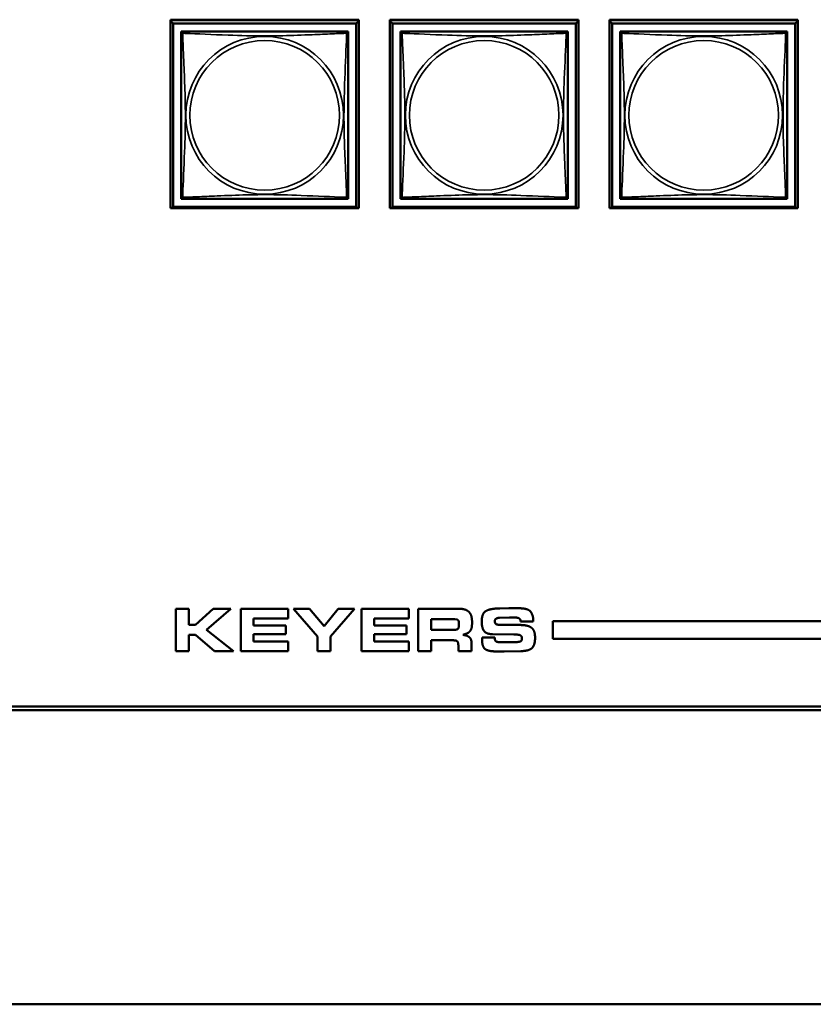
# Model space of a CAD drawing. Units: inches. Extents: x 3 to 93.2, y 4.5 to 45.2.
# Drawn here: x 54.2 to 56.4, y 7.5 to 10.3 of the extents above; entities that cross this region are included whole.
import ezdxf

# ---------------------------------------------------------------- set-up
doc = ezdxf.new("R2010")
doc.units = ezdxf.units.IN
doc.header["$MEASUREMENT"] = 0
doc.layers.add('Visible (ANSI)', color=7, linetype='Continuous', lineweight=50)
doc.layers.add('Visible Narrow (ANSI)', color=7, linetype='Continuous', lineweight=35)

msp = doc.modelspace()

# ---------------------------------------------------------------- linework, layer by layer
at = {"layer": 'Visible (ANSI)'}
for p, q in [((54.5814, 9.7375), (54.5814, 10.2699)), ((54.5814, 10.2699), (55.1139, 10.2699)), ((54.5814, 10.2686), (55.1139, 10.2686)), ((54.5814, 10.2662), (54.5888, 10.2588)), ((54.5888, 10.2588), (55.1065, 10.2588)), ((54.5888, 9.7411), (54.5888, 10.2588)), ((55.1065, 10.2588), (55.1139, 10.2662)), ((55.1065, 10.2588), (55.1065, 9.7411)), ((55.1139, 10.2699), (55.1139, 9.7375)), ((55.2014, 9.7375), (55.2014, 10.2699)), ((55.2014, 10.2699), (55.7339, 10.2699)), ((55.2014, 10.2686), (55.7339, 10.2686)), ((55.2014, 10.2662), (55.2088, 10.2588)), ((55.2088, 10.2588), (55.7265, 10.2588)), ((55.2088, 9.7411), (55.2088, 10.2588)), ((55.7265, 10.2588), (55.7339, 10.2662)), ((55.7265, 10.2588), (55.7265, 9.7411)), ((55.7339, 10.2699), (55.7339, 9.7375)), ((55.8214, 9.7375), (55.8214, 10.2699)), ((55.8214, 10.2699), (56.3539, 10.2699)), ((55.8214, 10.2686), (56.3539, 10.2686)), ((55.8214, 10.2662), (55.8288, 10.2588)), ((55.8288, 10.2588), (56.3465, 10.2588)), ((55.8288, 9.7411), (55.8288, 10.2588)), ((56.3465, 10.2588), (56.3539, 10.2662)), ((56.3465, 10.2588), (56.3465, 9.7411)), ((56.3539, 10.2699), (56.3539, 9.7375)), ((54.6114, 10.2304), (54.6114, 10.2362)), ((54.6114, 10.2362), (54.6173, 10.2362)), ((54.6114, 10.2303), (54.6114, 9.7696)), ((55.078, 10.2362), (54.6173, 10.2362)), ((55.078, 10.2362), (55.0839, 10.2362)), ((55.0839, 10.2362), (55.0839, 10.2303)), ((55.0839, 9.7696), (55.0839, 10.2303)), ((55.2314, 10.2304), (55.2314, 10.2362)), ((55.2314, 10.2362), (55.2373, 10.2362)), ((55.2314, 10.2303), (55.2314, 9.7696)), ((55.698, 10.2362), (55.2373, 10.2362)), ((55.698, 10.2362), (55.7039, 10.2362)), ((55.7039, 10.2362), (55.7039, 10.2303)), ((55.7039, 9.7696), (55.7039, 10.2303)), ((55.8514, 10.2304), (55.8514, 10.2362)), ((55.8514, 10.2362), (55.8573, 10.2362)), ((55.8514, 10.2303), (55.8514, 9.7696)), ((56.318, 10.2362), (55.8573, 10.2362)), ((56.318, 10.2362), (56.3239, 10.2362)), ((56.3239, 10.2362), (56.3239, 10.2303)), ((56.3239, 9.7696), (56.3239, 10.2303)), ((54.6114, 9.7637), (54.6114, 9.7695)), ((54.6172, 9.7637), (54.6114, 9.7637)), ((54.6173, 9.7637), (55.078, 9.7637)), ((55.0839, 9.7637), (55.0781, 9.7637)), ((55.0839, 9.7696), (55.0839, 9.7637)), ((55.2314, 9.7637), (55.2314, 9.7695)), ((55.2372, 9.7637), (55.2314, 9.7637)), ((55.2373, 9.7637), (55.698, 9.7637)), ((55.7039, 9.7637), (55.6981, 9.7637)), ((55.7039, 9.7696), (55.7039, 9.7637)), ((55.8514, 9.7637), (55.8514, 9.7695)), ((55.8572, 9.7637), (55.8514, 9.7637)), ((55.8573, 9.7637), (56.318, 9.7637)), ((56.3239, 9.7637), (56.3181, 9.7637)), ((56.3239, 9.7696), (56.3239, 9.7637)), ((55.1139, 9.7375), (54.5814, 9.7375)), ((54.5888, 9.7411), (54.5852, 9.7375)), ((55.1065, 9.7411), (54.5888, 9.7411)), ((55.1065, 9.7411), (55.1101, 9.7375)), ((55.7339, 9.7375), (55.2014, 9.7375)), ((55.2088, 9.7411), (55.2052, 9.7375)), ((55.7265, 9.7411), (55.2088, 9.7411)), ((55.7265, 9.7411), (55.7301, 9.7375)), ((56.3539, 9.7375), (55.8214, 9.7375)), ((55.8288, 9.7411), (55.8252, 9.7375)), ((56.3465, 9.7411), (55.8288, 9.7411)), ((56.3465, 9.7411), (56.3501, 9.7375)), ((54.5971, 8.607), (54.5971, 8.487)), ((54.6336, 8.607), (54.5971, 8.607)), ((54.6336, 8.5618), (54.6336, 8.607)), ((54.7018, 8.607), (54.6523, 8.5618)), ((54.6834, 8.5476), (54.7521, 8.607)), ((54.7521, 8.607), (54.7018, 8.607)), ((54.78, 8.607), (54.78, 8.487)), ((54.9139, 8.607), (54.78, 8.607)), ((54.9139, 8.5796), (54.9139, 8.607)), ((54.9287, 8.607), (54.9972, 8.5287)), ((54.9747, 8.607), (54.9287, 8.607)), ((55.0153, 8.5575), (54.9747, 8.607)), ((55.0556, 8.607), (55.0153, 8.5575)), ((55.0339, 8.5287), (55.1013, 8.607)), ((55.1013, 8.607), (55.0556, 8.607)), ((55.1207, 8.607), (55.1207, 8.487)), ((55.2546, 8.607), (55.1207, 8.607)), ((55.2546, 8.5796), (55.2546, 8.607)), ((55.2815, 8.607), (55.2815, 8.487)), ((55.3933, 8.607), (55.2815, 8.607)), ((55.5369, 8.6082), (55.5115, 8.6077)), ((55.5625, 8.6082), (55.5369, 8.6082)), ((54.8165, 8.5796), (54.9139, 8.5796)), ((54.8165, 8.5591), (54.8165, 8.5796)), ((55.1572, 8.5796), (55.2546, 8.5796)), ((55.1572, 8.5591), (55.1572, 8.5796)), ((55.318, 8.5469), (55.318, 8.5778)), ((55.318, 8.5778), (55.3844, 8.5778)), ((55.3844, 8.5778), (55.3904, 8.5766)), ((55.4334, 8.5671), (55.4334, 8.569)), ((55.511, 8.5811), (55.539, 8.582)), ((55.539, 8.582), (55.5566, 8.5818)), ((55.5706, 8.5705), (55.6063, 8.5705)), ((55.6614, 8.5721), (55.6614, 8.5221)), ((58.2139, 8.5721), (55.6614, 8.5721)), ((54.6523, 8.5618), (54.6336, 8.5618)), ((54.7597, 8.487), (54.6834, 8.5476)), ((54.9074, 8.5591), (54.8165, 8.5591)), ((54.8165, 8.5354), (54.9074, 8.5354)), ((54.8165, 8.5141), (54.8165, 8.5354)), ((54.9074, 8.5354), (54.9074, 8.5591)), ((55.2481, 8.5591), (55.1572, 8.5591)), ((55.1572, 8.5354), (55.2481, 8.5354)), ((55.1572, 8.5141), (55.1572, 8.5354)), ((55.2481, 8.5354), (55.2481, 8.5591)), ((55.378, 8.5469), (55.318, 8.5469)), ((55.4916, 8.535), (55.5517, 8.5338)), ((55.5671, 8.561), (55.5148, 8.561)), ((54.6336, 8.5327), (54.6523, 8.5327)), ((54.6336, 8.487), (54.6336, 8.5327)), ((54.6523, 8.5327), (54.7061, 8.487)), ((54.9139, 8.5141), (54.8165, 8.5141)), ((54.9139, 8.487), (54.9139, 8.5141)), ((54.9972, 8.5287), (54.9972, 8.487)), ((55.0339, 8.487), (55.0339, 8.5287)), ((55.2546, 8.5141), (55.1572, 8.5141)), ((55.2546, 8.487), (55.2546, 8.5141)), ((55.318, 8.5177), (55.3791, 8.5177)), ((55.318, 8.487), (55.318, 8.5177)), ((55.4319, 8.487), (55.4319, 8.51)), ((55.4618, 8.5252), (55.4618, 8.5179)), ((55.4975, 8.5252), (55.4618, 8.5252)), ((55.4977, 8.5232), (55.4975, 8.5252)), ((55.5338, 8.512), (55.5165, 8.512)), ((55.5583, 8.5128), (55.5338, 8.512)), ((55.5517, 8.5338), (55.5576, 8.5338)), ((55.6614, 8.5221), (58.2139, 8.5221)), ((54.5971, 8.487), (54.6336, 8.487)), ((54.7061, 8.487), (54.7597, 8.487)), ((54.78, 8.487), (54.9139, 8.487)), ((54.9972, 8.487), (55.0339, 8.487)), ((55.1207, 8.487), (55.2546, 8.487)), ((55.2815, 8.487), (55.318, 8.487)), ((55.3949, 8.4985), (55.3949, 8.487)), ((55.3949, 8.487), (55.4319, 8.487)), ((55.4995, 8.4864), (55.524, 8.4859)), ((55.524, 8.4859), (55.5708, 8.4872)), ((49.8272, 8.3307), (65.9558, 8.3307)), ((65.9558, 8.3207), (49.8272, 8.3207)), ((25.7625, 7.49), (66.2658, 7.49))]:
    msp.add_line(p, q, dxfattribs=at)
for centre, start, end in [((54.6173, 10.2303), 90, 180), ((55.078, 10.2303), 0, 90), ((55.2373, 10.2303), 90, 180), ((55.698, 10.2303), 0, 90), ((55.8573, 10.2303), 90, 180), ((56.318, 10.2303), 0, 90), ((54.6173, 9.7696), 180, 270), ((55.078, 9.7696), 270, 360), ((55.2373, 9.7696), 180, 270), ((55.698, 9.7696), 270, 360), ((55.8573, 9.7696), 180, 270), ((56.318, 9.7696), 270, 360)]:
    msp.add_arc(centre, 0.00591, start, end, dxfattribs=at)
for points in [[(55.424, 8.5985), (55.415, 8.607), (55.3933, 8.607)], [(55.4334, 8.569), (55.4334, 8.58), (55.4287, 8.5943), (55.424, 8.5985)], [(55.4811, 8.6041), (55.4694, 8.6008), (55.4608, 8.5845), (55.4608, 8.5698)], [(55.5115, 8.6077), (55.5027, 8.6077), (55.4875, 8.6057), (55.4811, 8.6041)], [(55.587, 8.6056), (55.5821, 8.6071), (55.5704, 8.6082), (55.5625, 8.6082)], [(55.6063, 8.5705), (55.6063, 8.5797), (55.6039, 8.5904), (55.5963, 8.6034), (55.587, 8.6056)], [(55.3965, 8.5637), (55.3965, 8.553), (55.3904, 8.5469), (55.378, 8.5469)], [(55.3904, 8.5766), (55.3942, 8.5751), (55.3965, 8.5699), (55.3965, 8.5637)], [(55.4226, 8.5388), (55.4262, 8.5412), (55.4316, 8.5493), (55.4334, 8.5595), (55.4334, 8.5671)], [(55.4608, 8.5698), (55.4608, 8.5524), (55.4677, 8.5435)], [(55.4977, 8.5719), (55.4977, 8.5768), (55.5058, 8.5811), (55.511, 8.5811)], [(55.5022, 8.5629), (55.4977, 8.5653), (55.4977, 8.5719)], [(55.5148, 8.561), (55.5107, 8.561), (55.5043, 8.5621), (55.5022, 8.5629)], [(55.5566, 8.5818), (55.5632, 8.5818), (55.5706, 8.5766), (55.5706, 8.5705)], [(55.4075, 8.533), (55.4201, 8.5373), (55.4226, 8.5388)], [(55.4677, 8.5435), (55.4748, 8.535), (55.4916, 8.535)], [(55.6008, 8.5536), (55.5906, 8.561), (55.5671, 8.561)], [(55.6114, 8.5244), (55.6114, 8.5465), (55.6008, 8.5536)], [(55.3791, 8.5177), (55.3918, 8.5177), (55.3949, 8.5072), (55.3949, 8.4985)], [(55.4319, 8.51), (55.4319, 8.5219), (55.4197, 8.5314), (55.4075, 8.533)], [(55.4618, 8.5179), (55.4618, 8.499), (55.4799, 8.4864), (55.4995, 8.4864)], [(55.5026, 8.5138), (55.4977, 8.516), (55.4977, 8.5232)], [(55.5165, 8.512), (55.508, 8.512), (55.5026, 8.5138)], [(55.5576, 8.5338), (55.5675, 8.5338), (55.5745, 8.528), (55.5745, 8.5232)], [(55.5745, 8.5232), (55.5745, 8.5178), (55.5684, 8.5128), (55.5583, 8.5128)], [(55.5708, 8.4872), (55.5925, 8.4872), (55.6114, 8.503), (55.6114, 8.5244)]]:
    msp.add_open_spline(points, degree=2, dxfattribs=at)
at = {"layer": 'Visible Narrow (ANSI)'}
for centre, radius in [((54.8477, 9.9999), 0.2227), ((54.8477, 9.9999), 0.2113), ((55.4677, 9.9999), 0.2227), ((55.4677, 9.9999), 0.2113), ((56.0877, 9.9999), 0.2227), ((56.0877, 9.9999), 0.2113)]:
    msp.add_circle(centre, radius, dxfattribs=at)
for points, knots in [([(54.6114, 10.2303), (54.6114, 10.2303), (54.6114, 10.2305), (54.6115, 10.2308), (54.6115, 10.2309), (54.6117, 10.2312), (54.6118, 10.2313), (54.6119, 10.2315), (54.612, 10.2315), (54.6122, 10.2317), (54.6124, 10.2318), (54.613, 10.232), (54.6134, 10.232), (54.6146, 10.2319), (54.6152, 10.2318), (54.616, 10.2316)], [-0.0844808, -0.0844808, -0.0844808, -0.0844808, -0.06943799, -0.06943799, -0.05587828, -0.05587828, -0.04740346, -0.04740346, -0.04210669, -0.04210669, -0.03151317, -0.03151317, -0.01456352, -0.01456352, 0.00026741, 0.00026741, 0.00026741, 0.00026741]), ([(54.616, 10.2316), (54.6158, 10.2324), (54.6157, 10.233), (54.6156, 10.2342), (54.6156, 10.2346), (54.6158, 10.2352), (54.6159, 10.2354), (54.6161, 10.2356), (54.6161, 10.2357), (54.6163, 10.2358), (54.6164, 10.2359), (54.6167, 10.2361), (54.6168, 10.2361), (54.6171, 10.2362), (54.6173, 10.2362), (54.6173, 10.2362)], [-0.00026741, -0.00026741, -0.00026741, -0.00026741, 0.01456352, 0.01456352, 0.03151317, 0.03151317, 0.04210669, 0.04210669, 0.04740346, 0.04740346, 0.05587828, 0.05587828, 0.06943799, 0.06943799, 0.0844808, 0.0844808, 0.0844808, 0.0844808]), ([(54.616, 9.7683), (54.6161, 9.7711), (54.6162, 9.7746), (54.6164, 9.7786), (54.6175, 9.8062), (54.6196, 9.8532), (54.6213, 9.8967), (54.6227, 9.9317), (54.6237, 9.9659), (54.6237, 9.9999), (54.6237, 10.017), (54.6234, 10.034), (54.623, 10.0512), (54.6223, 10.0787), (54.6212, 10.1068), (54.62, 10.1345), (54.6192, 10.154), (54.6184, 10.1734), (54.6176, 10.1907), (54.6169, 10.2079), (54.6163, 10.2228), (54.616, 10.2316)], [-1.657319, -1.657319, -1.657319, -1.657319, -1.610774, -1.610774, -1.610774, -1.289425, -1.289425, -1.289425, -1.03154, -1.03154, -1.03154, -0.902598, -0.902598, -0.902598, -0.69629, -0.69629, -0.69629, -0.550532, -0.550532, -0.550532, -0.405761, -0.405761, -0.405761, -0.405761]), ([(54.616, 10.2316), (54.6188, 10.2315), (54.6223, 10.2314), (54.6263, 10.2312), (54.6539, 10.2301), (54.701, 10.228), (54.7445, 10.2263), (54.7794, 10.2249), (54.8136, 10.2239), (54.8477, 10.2239), (54.8647, 10.2239), (54.8817, 10.2242), (54.8989, 10.2246), (54.9264, 10.2253), (54.9545, 10.2264), (54.9822, 10.2276), (55.0018, 10.2284), (55.0211, 10.2293), (55.0384, 10.23), (55.0556, 10.2307), (55.0705, 10.2313), (55.0793, 10.2316)], [-1.657319, -1.657319, -1.657319, -1.657319, -1.610774, -1.610774, -1.610774, -1.289425, -1.289425, -1.289425, -1.03154, -1.03154, -1.03154, -0.902598, -0.902598, -0.902598, -0.69629, -0.69629, -0.69629, -0.550532, -0.550532, -0.550532, -0.405761, -0.405761, -0.405761, -0.405761]), ([(55.0793, 10.2316), (55.0792, 10.2288), (55.0791, 10.2253), (55.0789, 10.2213), (55.0779, 10.1937), (55.0757, 10.1467), (55.074, 10.1031), (55.0727, 10.0682), (55.0717, 10.034), (55.0717, 9.9999), (55.0717, 9.9829), (55.0719, 9.9659), (55.0723, 9.9487), (55.073, 9.9212), (55.0741, 9.8931), (55.0753, 9.8654), (55.0761, 9.8458), (55.077, 9.8265), (55.0777, 9.8092), (55.0784, 9.792), (55.079, 9.7771), (55.0793, 9.7683)], [-1.657319, -1.657319, -1.657319, -1.657319, -1.610774, -1.610774, -1.610774, -1.289425, -1.289425, -1.289425, -1.03154, -1.03154, -1.03154, -0.902598, -0.902598, -0.902598, -0.69629, -0.69629, -0.69629, -0.550532, -0.550532, -0.550532, -0.405761, -0.405761, -0.405761, -0.405761]), ([(55.078, 10.2362), (55.0781, 10.2362), (55.0782, 10.2362), (55.0785, 10.2361), (55.0787, 10.2361), (55.0789, 10.2359), (55.079, 10.2358), (55.0792, 10.2357), (55.0793, 10.2356), (55.0794, 10.2354), (55.0795, 10.2352), (55.0797, 10.2346), (55.0797, 10.2342), (55.0797, 10.233), (55.0796, 10.2324), (55.0793, 10.2316)], [-0.0844808, -0.0844808, -0.0844808, -0.0844808, -0.06943799, -0.06943799, -0.05587828, -0.05587828, -0.04740346, -0.04740346, -0.04210669, -0.04210669, -0.03151317, -0.03151317, -0.01456352, -0.01456352, 0.00026741, 0.00026741, 0.00026741, 0.00026741]), ([(55.0793, 10.2316), (55.0801, 10.2318), (55.0808, 10.2319), (55.0819, 10.232), (55.0824, 10.232), (55.083, 10.2318), (55.0831, 10.2317), (55.0834, 10.2315), (55.0834, 10.2315), (55.0836, 10.2313), (55.0836, 10.2312), (55.0838, 10.2309), (55.0838, 10.2308), (55.0839, 10.2305), (55.0839, 10.2303), (55.0839, 10.2303)], [-0.00026741, -0.00026741, -0.00026741, -0.00026741, 0.01456352, 0.01456352, 0.03151317, 0.03151317, 0.04210669, 0.04210669, 0.04740346, 0.04740346, 0.05587828, 0.05587828, 0.06943799, 0.06943799, 0.0844808, 0.0844808, 0.0844808, 0.0844808]), ([(55.2314, 10.2303), (55.2314, 10.2303), (55.2314, 10.2305), (55.2315, 10.2308), (55.2315, 10.2309), (55.2317, 10.2312), (55.2318, 10.2313), (55.2319, 10.2315), (55.232, 10.2315), (55.2322, 10.2317), (55.2324, 10.2318), (55.233, 10.232), (55.2334, 10.232), (55.2346, 10.2319), (55.2352, 10.2318), (55.236, 10.2316)], [-0.0844808, -0.0844808, -0.0844808, -0.0844808, -0.06943799, -0.06943799, -0.05587828, -0.05587828, -0.04740346, -0.04740346, -0.04210669, -0.04210669, -0.03151317, -0.03151317, -0.01456352, -0.01456352, 0.00026741, 0.00026741, 0.00026741, 0.00026741]), ([(55.236, 10.2316), (55.2358, 10.2324), (55.2357, 10.233), (55.2356, 10.2342), (55.2356, 10.2346), (55.2358, 10.2352), (55.2359, 10.2354), (55.2361, 10.2356), (55.2361, 10.2357), (55.2363, 10.2358), (55.2364, 10.2359), (55.2367, 10.2361), (55.2368, 10.2361), (55.2371, 10.2362), (55.2373, 10.2362), (55.2373, 10.2362)], [-0.00026741, -0.00026741, -0.00026741, -0.00026741, 0.01456352, 0.01456352, 0.03151317, 0.03151317, 0.04210669, 0.04210669, 0.04740346, 0.04740346, 0.05587828, 0.05587828, 0.06943799, 0.06943799, 0.0844808, 0.0844808, 0.0844808, 0.0844808]), ([(55.236, 9.7683), (55.2361, 9.7711), (55.2362, 9.7746), (55.2364, 9.7786), (55.2375, 9.8062), (55.2396, 9.8532), (55.2413, 9.8967), (55.2427, 9.9317), (55.2437, 9.9659), (55.2437, 9.9999), (55.2437, 10.017), (55.2434, 10.034), (55.243, 10.0512), (55.2423, 10.0787), (55.2412, 10.1068), (55.24, 10.1345), (55.2392, 10.154), (55.2384, 10.1734), (55.2376, 10.1907), (55.2369, 10.2079), (55.2363, 10.2228), (55.236, 10.2316)], [-1.657319, -1.657319, -1.657319, -1.657319, -1.610774, -1.610774, -1.610774, -1.289425, -1.289425, -1.289425, -1.03154, -1.03154, -1.03154, -0.902598, -0.902598, -0.902598, -0.69629, -0.69629, -0.69629, -0.550532, -0.550532, -0.550532, -0.405761, -0.405761, -0.405761, -0.405761]), ([(55.236, 10.2316), (55.2388, 10.2315), (55.2423, 10.2314), (55.2463, 10.2312), (55.2739, 10.2301), (55.321, 10.228), (55.3645, 10.2263), (55.3994, 10.2249), (55.4336, 10.2239), (55.4677, 10.2239), (55.4847, 10.2239), (55.5017, 10.2242), (55.5189, 10.2246), (55.5464, 10.2253), (55.5745, 10.2264), (55.6022, 10.2276), (55.6218, 10.2284), (55.6411, 10.2293), (55.6584, 10.23), (55.6756, 10.2307), (55.6905, 10.2313), (55.6993, 10.2316)], [-1.657319, -1.657319, -1.657319, -1.657319, -1.610774, -1.610774, -1.610774, -1.289425, -1.289425, -1.289425, -1.03154, -1.03154, -1.03154, -0.902598, -0.902598, -0.902598, -0.69629, -0.69629, -0.69629, -0.550532, -0.550532, -0.550532, -0.405761, -0.405761, -0.405761, -0.405761]), ([(55.6993, 10.2316), (55.6992, 10.2288), (55.6991, 10.2253), (55.6989, 10.2213), (55.6979, 10.1937), (55.6957, 10.1467), (55.694, 10.1031), (55.6927, 10.0682), (55.6917, 10.034), (55.6917, 9.9999), (55.6917, 9.9829), (55.6919, 9.9659), (55.6923, 9.9487), (55.693, 9.9212), (55.6941, 9.8931), (55.6953, 9.8654), (55.6961, 9.8458), (55.697, 9.8265), (55.6977, 9.8092), (55.6984, 9.792), (55.699, 9.7771), (55.6993, 9.7683)], [-1.657319, -1.657319, -1.657319, -1.657319, -1.610774, -1.610774, -1.610774, -1.289425, -1.289425, -1.289425, -1.03154, -1.03154, -1.03154, -0.902598, -0.902598, -0.902598, -0.69629, -0.69629, -0.69629, -0.550532, -0.550532, -0.550532, -0.405761, -0.405761, -0.405761, -0.405761]), ([(55.698, 10.2362), (55.6981, 10.2362), (55.6982, 10.2362), (55.6985, 10.2361), (55.6987, 10.2361), (55.6989, 10.2359), (55.699, 10.2358), (55.6992, 10.2357), (55.6993, 10.2356), (55.6994, 10.2354), (55.6995, 10.2352), (55.6997, 10.2346), (55.6997, 10.2342), (55.6997, 10.233), (55.6996, 10.2324), (55.6993, 10.2316)], [-0.0844808, -0.0844808, -0.0844808, -0.0844808, -0.06943799, -0.06943799, -0.05587828, -0.05587828, -0.04740346, -0.04740346, -0.04210669, -0.04210669, -0.03151317, -0.03151317, -0.01456352, -0.01456352, 0.00026741, 0.00026741, 0.00026741, 0.00026741]), ([(55.6993, 10.2316), (55.7001, 10.2318), (55.7008, 10.2319), (55.7019, 10.232), (55.7024, 10.232), (55.703, 10.2318), (55.7031, 10.2317), (55.7034, 10.2315), (55.7034, 10.2315), (55.7036, 10.2313), (55.7036, 10.2312), (55.7038, 10.2309), (55.7038, 10.2308), (55.7039, 10.2305), (55.7039, 10.2303), (55.7039, 10.2303)], [-0.00026741, -0.00026741, -0.00026741, -0.00026741, 0.01456352, 0.01456352, 0.03151317, 0.03151317, 0.04210669, 0.04210669, 0.04740346, 0.04740346, 0.05587828, 0.05587828, 0.06943799, 0.06943799, 0.0844808, 0.0844808, 0.0844808, 0.0844808]), ([(55.8514, 10.2303), (55.8514, 10.2303), (55.8514, 10.2305), (55.8515, 10.2308), (55.8515, 10.2309), (55.8517, 10.2312), (55.8518, 10.2313), (55.8519, 10.2315), (55.852, 10.2315), (55.8522, 10.2317), (55.8524, 10.2318), (55.853, 10.232), (55.8534, 10.232), (55.8546, 10.2319), (55.8552, 10.2318), (55.856, 10.2316)], [-0.0844808, -0.0844808, -0.0844808, -0.0844808, -0.06943799, -0.06943799, -0.05587828, -0.05587828, -0.04740346, -0.04740346, -0.04210669, -0.04210669, -0.03151317, -0.03151317, -0.01456352, -0.01456352, 0.00026741, 0.00026741, 0.00026741, 0.00026741]), ([(55.856, 10.2316), (55.8558, 10.2324), (55.8557, 10.233), (55.8556, 10.2342), (55.8556, 10.2346), (55.8558, 10.2352), (55.8559, 10.2354), (55.8561, 10.2356), (55.8561, 10.2357), (55.8563, 10.2358), (55.8564, 10.2359), (55.8567, 10.2361), (55.8568, 10.2361), (55.8571, 10.2362), (55.8573, 10.2362), (55.8573, 10.2362)], [-0.00026741, -0.00026741, -0.00026741, -0.00026741, 0.01456352, 0.01456352, 0.03151317, 0.03151317, 0.04210669, 0.04210669, 0.04740346, 0.04740346, 0.05587828, 0.05587828, 0.06943799, 0.06943799, 0.0844808, 0.0844808, 0.0844808, 0.0844808]), ([(55.856, 9.7683), (55.8561, 9.7711), (55.8562, 9.7746), (55.8564, 9.7786), (55.8575, 9.8062), (55.8596, 9.8532), (55.8613, 9.8967), (55.8627, 9.9317), (55.8637, 9.9659), (55.8637, 9.9999), (55.8637, 10.017), (55.8634, 10.034), (55.863, 10.0512), (55.8623, 10.0787), (55.8612, 10.1068), (55.86, 10.1345), (55.8592, 10.154), (55.8584, 10.1734), (55.8576, 10.1907), (55.8569, 10.2079), (55.8563, 10.2228), (55.856, 10.2316)], [-1.657319, -1.657319, -1.657319, -1.657319, -1.610774, -1.610774, -1.610774, -1.289425, -1.289425, -1.289425, -1.03154, -1.03154, -1.03154, -0.902598, -0.902598, -0.902598, -0.69629, -0.69629, -0.69629, -0.550532, -0.550532, -0.550532, -0.405761, -0.405761, -0.405761, -0.405761]), ([(55.856, 10.2316), (55.8588, 10.2315), (55.8623, 10.2314), (55.8663, 10.2312), (55.8939, 10.2301), (55.941, 10.228), (55.9845, 10.2263), (56.0194, 10.2249), (56.0536, 10.2239), (56.0877, 10.2239), (56.1047, 10.2239), (56.1217, 10.2242), (56.1389, 10.2246), (56.1664, 10.2253), (56.1945, 10.2264), (56.2222, 10.2276), (56.2418, 10.2284), (56.2611, 10.2293), (56.2784, 10.23), (56.2956, 10.2307), (56.3105, 10.2313), (56.3193, 10.2316)], [-1.657319, -1.657319, -1.657319, -1.657319, -1.610774, -1.610774, -1.610774, -1.289425, -1.289425, -1.289425, -1.03154, -1.03154, -1.03154, -0.902598, -0.902598, -0.902598, -0.69629, -0.69629, -0.69629, -0.550532, -0.550532, -0.550532, -0.405761, -0.405761, -0.405761, -0.405761]), ([(56.3193, 10.2316), (56.3192, 10.2288), (56.3191, 10.2253), (56.3189, 10.2213), (56.3179, 10.1937), (56.3157, 10.1467), (56.314, 10.1031), (56.3127, 10.0682), (56.3117, 10.034), (56.3117, 9.9999), (56.3117, 9.9829), (56.3119, 9.9659), (56.3123, 9.9487), (56.313, 9.9212), (56.3141, 9.8931), (56.3153, 9.8654), (56.3161, 9.8458), (56.317, 9.8265), (56.3177, 9.8092), (56.3184, 9.792), (56.319, 9.7771), (56.3193, 9.7683)], [-1.657319, -1.657319, -1.657319, -1.657319, -1.610774, -1.610774, -1.610774, -1.289425, -1.289425, -1.289425, -1.03154, -1.03154, -1.03154, -0.902598, -0.902598, -0.902598, -0.69629, -0.69629, -0.69629, -0.550532, -0.550532, -0.550532, -0.405761, -0.405761, -0.405761, -0.405761]), ([(56.318, 10.2362), (56.3181, 10.2362), (56.3182, 10.2362), (56.3185, 10.2361), (56.3187, 10.2361), (56.3189, 10.2359), (56.319, 10.2358), (56.3192, 10.2357), (56.3193, 10.2356), (56.3194, 10.2354), (56.3195, 10.2352), (56.3197, 10.2346), (56.3197, 10.2342), (56.3197, 10.233), (56.3196, 10.2324), (56.3193, 10.2316)], [-0.0844808, -0.0844808, -0.0844808, -0.0844808, -0.06943799, -0.06943799, -0.05587828, -0.05587828, -0.04740346, -0.04740346, -0.04210669, -0.04210669, -0.03151317, -0.03151317, -0.01456352, -0.01456352, 0.00026741, 0.00026741, 0.00026741, 0.00026741]), ([(56.3193, 10.2316), (56.3201, 10.2318), (56.3208, 10.2319), (56.3219, 10.232), (56.3224, 10.232), (56.323, 10.2318), (56.3231, 10.2317), (56.3234, 10.2315), (56.3234, 10.2315), (56.3236, 10.2313), (56.3236, 10.2312), (56.3238, 10.2309), (56.3238, 10.2308), (56.3239, 10.2305), (56.3239, 10.2303), (56.3239, 10.2303)], [-0.00026741, -0.00026741, -0.00026741, -0.00026741, 0.01456352, 0.01456352, 0.03151317, 0.03151317, 0.04210669, 0.04210669, 0.04740346, 0.04740346, 0.05587828, 0.05587828, 0.06943799, 0.06943799, 0.0844808, 0.0844808, 0.0844808, 0.0844808]), ([(54.616, 9.7683), (54.6152, 9.7681), (54.6146, 9.7679), (54.6134, 9.7679), (54.613, 9.7679), (54.6124, 9.7681), (54.6122, 9.7682), (54.612, 9.7684), (54.6119, 9.7684), (54.6118, 9.7686), (54.6117, 9.7687), (54.6115, 9.7689), (54.6115, 9.7691), (54.6114, 9.7694), (54.6114, 9.7695), (54.6114, 9.7696)], [-0.00026741, -0.00026741, -0.00026741, -0.00026741, 0.01456352, 0.01456352, 0.03151317, 0.03151317, 0.04210669, 0.04210669, 0.04740346, 0.04740346, 0.05587828, 0.05587828, 0.06943799, 0.06943799, 0.0844808, 0.0844808, 0.0844808, 0.0844808]), ([(54.6173, 9.7637), (54.6173, 9.7637), (54.6171, 9.7637), (54.6168, 9.7638), (54.6167, 9.7638), (54.6164, 9.764), (54.6163, 9.764), (54.6161, 9.7642), (54.6161, 9.7642), (54.6159, 9.7645), (54.6158, 9.7647), (54.6156, 9.7652), (54.6156, 9.7657), (54.6157, 9.7669), (54.6158, 9.7675), (54.616, 9.7683)], [-0.0844808, -0.0844808, -0.0844808, -0.0844808, -0.06943799, -0.06943799, -0.05587828, -0.05587828, -0.04740346, -0.04740346, -0.04210669, -0.04210669, -0.03151317, -0.03151317, -0.01456352, -0.01456352, 0.00026741, 0.00026741, 0.00026741, 0.00026741]), ([(55.0793, 9.7683), (55.0765, 9.7684), (55.073, 9.7685), (55.069, 9.7687), (55.0414, 9.7698), (54.9944, 9.7719), (54.9509, 9.7736), (54.9159, 9.775), (54.8817, 9.776), (54.8477, 9.776), (54.8306, 9.776), (54.8136, 9.7757), (54.7964, 9.7753), (54.7689, 9.7746), (54.7408, 9.7735), (54.7131, 9.7723), (54.6936, 9.7715), (54.6742, 9.7706), (54.6569, 9.7699), (54.6398, 9.7692), (54.6248, 9.7686), (54.616, 9.7683)], [-1.657319, -1.657319, -1.657319, -1.657319, -1.610774, -1.610774, -1.610774, -1.289425, -1.289425, -1.289425, -1.03154, -1.03154, -1.03154, -0.902598, -0.902598, -0.902598, -0.69629, -0.69629, -0.69629, -0.550532, -0.550532, -0.550532, -0.405761, -0.405761, -0.405761, -0.405761]), ([(55.0793, 9.7683), (55.0796, 9.7675), (55.0797, 9.7669), (55.0797, 9.7657), (55.0797, 9.7652), (55.0795, 9.7647), (55.0794, 9.7645), (55.0793, 9.7642), (55.0792, 9.7642), (55.079, 9.764), (55.0789, 9.764), (55.0787, 9.7638), (55.0785, 9.7638), (55.0782, 9.7637), (55.0781, 9.7637), (55.078, 9.7637)], [-0.00026741, -0.00026741, -0.00026741, -0.00026741, 0.01456352, 0.01456352, 0.03151317, 0.03151317, 0.04210669, 0.04210669, 0.04740346, 0.04740346, 0.05587828, 0.05587828, 0.06943799, 0.06943799, 0.0844808, 0.0844808, 0.0844808, 0.0844808]), ([(55.0839, 9.7696), (55.0839, 9.7695), (55.0839, 9.7694), (55.0838, 9.7691), (55.0838, 9.7689), (55.0836, 9.7687), (55.0836, 9.7686), (55.0834, 9.7684), (55.0834, 9.7684), (55.0831, 9.7682), (55.083, 9.7681), (55.0824, 9.7679), (55.0819, 9.7679), (55.0808, 9.7679), (55.0801, 9.7681), (55.0793, 9.7683)], [-0.0844808, -0.0844808, -0.0844808, -0.0844808, -0.06943799, -0.06943799, -0.05587828, -0.05587828, -0.04740346, -0.04740346, -0.04210669, -0.04210669, -0.03151317, -0.03151317, -0.01456352, -0.01456352, 0.00026741, 0.00026741, 0.00026741, 0.00026741]), ([(55.236, 9.7683), (55.2352, 9.7681), (55.2346, 9.7679), (55.2334, 9.7679), (55.233, 9.7679), (55.2324, 9.7681), (55.2322, 9.7682), (55.232, 9.7684), (55.2319, 9.7684), (55.2318, 9.7686), (55.2317, 9.7687), (55.2315, 9.7689), (55.2315, 9.7691), (55.2314, 9.7694), (55.2314, 9.7695), (55.2314, 9.7696)], [-0.00026741, -0.00026741, -0.00026741, -0.00026741, 0.01456352, 0.01456352, 0.03151317, 0.03151317, 0.04210669, 0.04210669, 0.04740346, 0.04740346, 0.05587828, 0.05587828, 0.06943799, 0.06943799, 0.0844808, 0.0844808, 0.0844808, 0.0844808]), ([(55.2373, 9.7637), (55.2373, 9.7637), (55.2371, 9.7637), (55.2368, 9.7638), (55.2367, 9.7638), (55.2364, 9.764), (55.2363, 9.764), (55.2361, 9.7642), (55.2361, 9.7642), (55.2359, 9.7645), (55.2358, 9.7647), (55.2356, 9.7652), (55.2356, 9.7657), (55.2357, 9.7669), (55.2358, 9.7675), (55.236, 9.7683)], [-0.0844808, -0.0844808, -0.0844808, -0.0844808, -0.06943799, -0.06943799, -0.05587828, -0.05587828, -0.04740346, -0.04740346, -0.04210669, -0.04210669, -0.03151317, -0.03151317, -0.01456352, -0.01456352, 0.00026741, 0.00026741, 0.00026741, 0.00026741]), ([(55.6993, 9.7683), (55.6965, 9.7684), (55.693, 9.7685), (55.689, 9.7687), (55.6614, 9.7698), (55.6144, 9.7719), (55.5709, 9.7736), (55.5359, 9.775), (55.5017, 9.776), (55.4677, 9.776), (55.4506, 9.776), (55.4336, 9.7757), (55.4164, 9.7753), (55.3889, 9.7746), (55.3608, 9.7735), (55.3331, 9.7723), (55.3136, 9.7715), (55.2942, 9.7706), (55.2769, 9.7699), (55.2598, 9.7692), (55.2448, 9.7686), (55.236, 9.7683)], [-1.657319, -1.657319, -1.657319, -1.657319, -1.610774, -1.610774, -1.610774, -1.289425, -1.289425, -1.289425, -1.03154, -1.03154, -1.03154, -0.902598, -0.902598, -0.902598, -0.69629, -0.69629, -0.69629, -0.550532, -0.550532, -0.550532, -0.405761, -0.405761, -0.405761, -0.405761]), ([(55.6993, 9.7683), (55.6996, 9.7675), (55.6997, 9.7669), (55.6997, 9.7657), (55.6997, 9.7652), (55.6995, 9.7647), (55.6994, 9.7645), (55.6993, 9.7642), (55.6992, 9.7642), (55.699, 9.764), (55.6989, 9.764), (55.6987, 9.7638), (55.6985, 9.7638), (55.6982, 9.7637), (55.6981, 9.7637), (55.698, 9.7637)], [-0.00026741, -0.00026741, -0.00026741, -0.00026741, 0.01456352, 0.01456352, 0.03151317, 0.03151317, 0.04210669, 0.04210669, 0.04740346, 0.04740346, 0.05587828, 0.05587828, 0.06943799, 0.06943799, 0.0844808, 0.0844808, 0.0844808, 0.0844808]), ([(55.7039, 9.7696), (55.7039, 9.7695), (55.7039, 9.7694), (55.7038, 9.7691), (55.7038, 9.7689), (55.7036, 9.7687), (55.7036, 9.7686), (55.7034, 9.7684), (55.7034, 9.7684), (55.7031, 9.7682), (55.703, 9.7681), (55.7024, 9.7679), (55.7019, 9.7679), (55.7008, 9.7679), (55.7001, 9.7681), (55.6993, 9.7683)], [-0.0844808, -0.0844808, -0.0844808, -0.0844808, -0.06943799, -0.06943799, -0.05587828, -0.05587828, -0.04740346, -0.04740346, -0.04210669, -0.04210669, -0.03151317, -0.03151317, -0.01456352, -0.01456352, 0.00026741, 0.00026741, 0.00026741, 0.00026741]), ([(55.856, 9.7683), (55.8552, 9.7681), (55.8546, 9.7679), (55.8534, 9.7679), (55.853, 9.7679), (55.8524, 9.7681), (55.8522, 9.7682), (55.852, 9.7684), (55.8519, 9.7684), (55.8518, 9.7686), (55.8517, 9.7687), (55.8515, 9.7689), (55.8515, 9.7691), (55.8514, 9.7694), (55.8514, 9.7695), (55.8514, 9.7696)], [-0.00026741, -0.00026741, -0.00026741, -0.00026741, 0.01456352, 0.01456352, 0.03151317, 0.03151317, 0.04210669, 0.04210669, 0.04740346, 0.04740346, 0.05587828, 0.05587828, 0.06943799, 0.06943799, 0.0844808, 0.0844808, 0.0844808, 0.0844808]), ([(55.8573, 9.7637), (55.8573, 9.7637), (55.8571, 9.7637), (55.8568, 9.7638), (55.8567, 9.7638), (55.8564, 9.764), (55.8563, 9.764), (55.8561, 9.7642), (55.8561, 9.7642), (55.8559, 9.7645), (55.8558, 9.7647), (55.8556, 9.7652), (55.8556, 9.7657), (55.8557, 9.7669), (55.8558, 9.7675), (55.856, 9.7683)], [-0.0844808, -0.0844808, -0.0844808, -0.0844808, -0.06943799, -0.06943799, -0.05587828, -0.05587828, -0.04740346, -0.04740346, -0.04210669, -0.04210669, -0.03151317, -0.03151317, -0.01456352, -0.01456352, 0.00026741, 0.00026741, 0.00026741, 0.00026741]), ([(56.3193, 9.7683), (56.3165, 9.7684), (56.313, 9.7685), (56.309, 9.7687), (56.2814, 9.7698), (56.2344, 9.7719), (56.1909, 9.7736), (56.1559, 9.775), (56.1217, 9.776), (56.0877, 9.776), (56.0706, 9.776), (56.0536, 9.7757), (56.0364, 9.7753), (56.0089, 9.7746), (55.9808, 9.7735), (55.9531, 9.7723), (55.9336, 9.7715), (55.9142, 9.7706), (55.8969, 9.7699), (55.8798, 9.7692), (55.8648, 9.7686), (55.856, 9.7683)], [-1.657319, -1.657319, -1.657319, -1.657319, -1.610774, -1.610774, -1.610774, -1.289425, -1.289425, -1.289425, -1.03154, -1.03154, -1.03154, -0.902598, -0.902598, -0.902598, -0.69629, -0.69629, -0.69629, -0.550532, -0.550532, -0.550532, -0.405761, -0.405761, -0.405761, -0.405761]), ([(56.3193, 9.7683), (56.3196, 9.7675), (56.3197, 9.7669), (56.3197, 9.7657), (56.3197, 9.7652), (56.3195, 9.7647), (56.3194, 9.7645), (56.3193, 9.7642), (56.3192, 9.7642), (56.319, 9.764), (56.3189, 9.764), (56.3187, 9.7638), (56.3185, 9.7638), (56.3182, 9.7637), (56.3181, 9.7637), (56.318, 9.7637)], [-0.00026741, -0.00026741, -0.00026741, -0.00026741, 0.01456352, 0.01456352, 0.03151317, 0.03151317, 0.04210669, 0.04210669, 0.04740346, 0.04740346, 0.05587828, 0.05587828, 0.06943799, 0.06943799, 0.0844808, 0.0844808, 0.0844808, 0.0844808]), ([(56.3239, 9.7696), (56.3239, 9.7695), (56.3239, 9.7694), (56.3238, 9.7691), (56.3238, 9.7689), (56.3236, 9.7687), (56.3236, 9.7686), (56.3234, 9.7684), (56.3234, 9.7684), (56.3231, 9.7682), (56.323, 9.7681), (56.3224, 9.7679), (56.3219, 9.7679), (56.3208, 9.7679), (56.3201, 9.7681), (56.3193, 9.7683)], [-0.0844808, -0.0844808, -0.0844808, -0.0844808, -0.06943799, -0.06943799, -0.05587828, -0.05587828, -0.04740346, -0.04740346, -0.04210669, -0.04210669, -0.03151317, -0.03151317, -0.01456352, -0.01456352, 0.00026741, 0.00026741, 0.00026741, 0.00026741])]:
    msp.add_open_spline(points, degree=3, knots=knots, dxfattribs=at)

doc.saveas('drawing.dxf')
